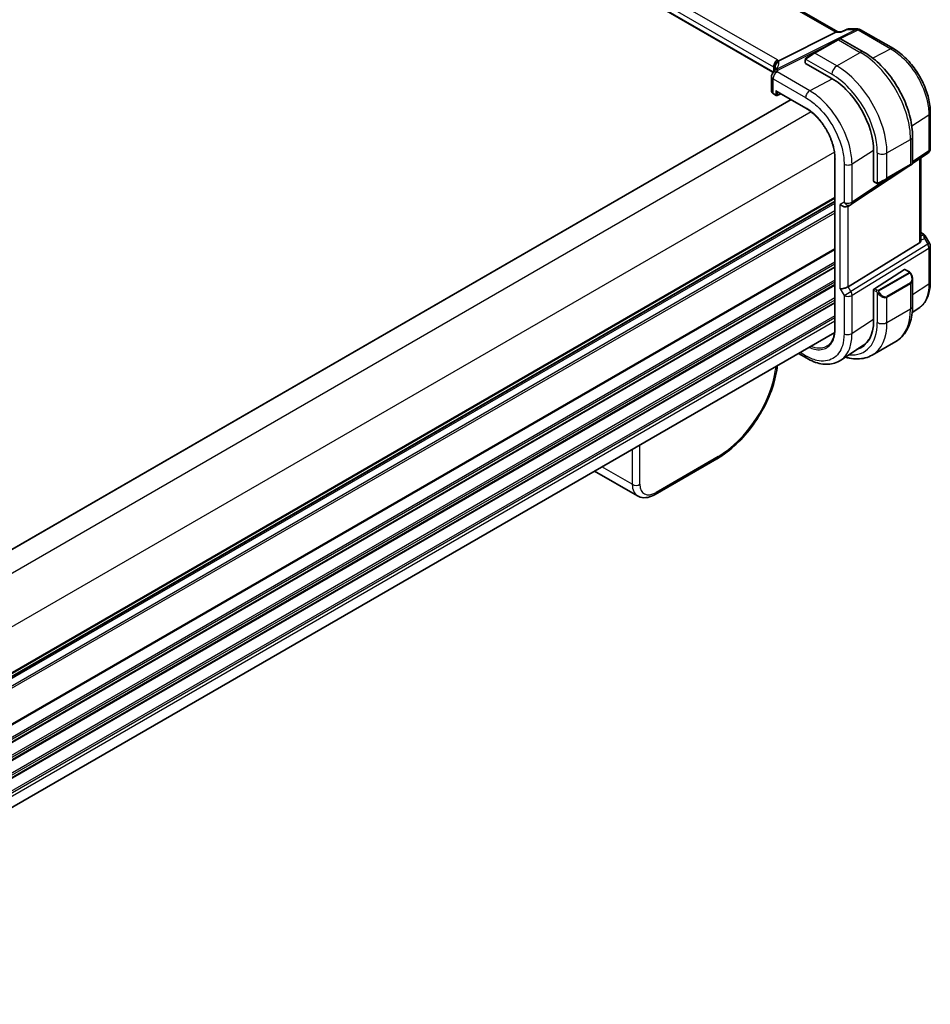
# Model space of a CAD drawing. Units: millimetres. Extents: x 58 to 7918, y 32 to 1437.
# Drawn here: x 551 to 718, y 526 to 706 of the extents above; entities that cross this region are included whole.
import ezdxf

# ---------------------------------------------------------------- set-up
doc = ezdxf.new("R2010")
doc.units = ezdxf.units.MM
doc.header["$LTSCALE"] = 4
doc.layers.get('Defpoints').update_dxf_attribs({"lineweight": 25})
for name, color, linetype, lineweight in [('Dimension (ISO)', 7, 'Continuous', 18), ('Visible (ISO)', 7, 'Continuous', 35), ('Visible Narrow (ISO)', 7, 'Continuous', 25)]:
    doc.layers.add(name, color=color, linetype=linetype, lineweight=lineweight)
doc.styles.add('Note Text (TK)', font='MS PGothic.ttf')
doc.dimstyles.new('Default - Method 1b (TK)', dxfattribs={"dimscale": 4, "dimtxt": 2.5, "dimasz": 2.5, "dimexe": 1, "dimexo": 1.5, "dimgap": 1, "dimtad": 1, "dimtoh": 1, "dimrnd": 1e-08, "dimdsep": 46, "dimtxsty": 'Note Text (TK)', "dimcen": 0.09, "dimdle": 5, "dimclrd": 100, "dimclre": 100, "dimclrt": 7, "dimadec": 1, "dimazin": 1, "dimtfac": 1, "dimtmove": 0, "dimatfit": 3, "dimfxl": 1, "dimtolj": 1, "dimlwd": -1, "dimlwe": -1, "dimarcsym": 0})

# ---------------------------------------------------------------- blocks, each defined once
blk = doc.blocks.new('*D13')
at = {"layer": 'Defpoints', "color": 0, "transparency": 16777216}
for p in [(496.35, 824.28), (557.16, 789.17), (309.68, 646.29)]:
    blk.add_point(p, dxfattribs=at)
at = {"layer": 'Dimension (ISO)', "color": 100, "transparency": 16777216}
for p, q in [((551.16, 792.64), (492.35, 826.59)), ((257.52, 686.4), (487.69, 819.28)), ((303.68, 649.75), (244.86, 683.71))]:
    blk.add_line(p, q, dxfattribs=at)
for points in [[(486.86, 820.73), (488.52, 817.84), (496.35, 824.28)], [(256.69, 687.84), (258.36, 684.95), (248.86, 681.4)]]:
    blk.add_solid(points, dxfattribs=at)
at = {"layer": 'Dimension (ISO)', "color": 7, "transparency": 16777216, "insert": (354.7, 754.19), "char_height": 10, "attachment_point": 4, "rotation": 30, "style": 'Note Text (TK)'}
blk.add_mtext('\\A1;{\\H0.816x;\\Q-30;\\W0.816;350{}{\\A0;{\\H1.5x;}{\\A2;\\H0.71x;\\C3;%%p0.5}}{{}}}', dxfattribs=at)

msp = doc.modelspace()

# ---------------------------------------------------------------- linework, layer by layer
at = {"layer": 'Visible (ISO)'}
for p, q in [((700.9676, 703.6922), (564.8602, 782.2739)), ((689.0709, 696.3379), (553.9061, 774.3753)), ((690.1599, 698.3841), (700.57, 703.6252)), ((700.836, 703.6922), (701.6061, 703.6922)), ((702.6608, 704.1837), (701.596, 703.6875)), ((702.8826, 704.2328), (704.6019, 704.2328)), ((705.1019, 704.0989), (711.1061, 700.6323)), ((700.9481, 702.277), (696.6348, 699.7867)), ((700.9481, 702.277), (701.2557, 702.4545)), ((701.4557, 702.4545), (705.6804, 700.0154)), ((695.2312, 698.9763), (696.6348, 699.7867)), ((694.9913, 698.5827), (694.9913, 698.0124)), ((695.0499, 697.9332), (699.8582, 695.1571)), ((688.8022, 695.5296), (688.8022, 692.8532)), ((689.1365, 692.3601), (689.6632, 692.056)), ((689.7632, 692.8147), (695.0914, 689.7385)), ((689.8526, 692.0503), (690.5146, 692.3809)), ((692.3705, 691.3094), (479.3665, 568.3315)), ((717.861, 682.3127), (717.861, 688.9324)), ((714.6139, 684.5421), (714.6139, 679.6638)), ((707.4955, 681.929), (707.4955, 676.3769)), ((714.6047, 679.6038), (717.4163, 681.481)), ((700.4194, 680.5101), (700.4194, 649.4831)), ((714.5139, 679.4906), (714.2064, 679.313)), ((716.1489, 665.6642), (716.1489, 680.6348)), ((703.3453, 672.0863), (713.9313, 679.1542)), ((709.893, 676.8227), (714.2064, 679.313)), ((707.5347, 676.2866), (708.0286, 676.0014)), ((709.893, 676.8227), (708.4895, 676.0124)), ((700.4194, 672.6645), (487.4153, 549.6865)), ((703.29, 672.0519), (702.79, 671.7633)), ((716.1489, 666.9862), (716.5433, 666.7585)), ((715.892, 665.0838), (702.8261, 657.0514)), ((716.9444, 666.3812), (717.7271, 665.0255)), ((717.861, 664.5255), (717.861, 657.9058)), ((707.6295, 656.7036), (713.1239, 660.2266)), ((713.2186, 660.2396), (714.0269, 659.7729)), ((714.6139, 658.3936), (714.6139, 653.5152)), ((707.4955, 656.4543), (707.4955, 650.9022)), ((715.7437, 653.1237), (714.5539, 652.3312)), ((700.3697, 648.6787), (487.4153, 525.7294)), ((707.2421, 644.5635), (711.5554, 647.0538)), ((705.6114, 646.3708), (701.4648, 643.6093)), ((695.2575, 643.9563), (693.7239, 644.8417)), ((689.8644, 642.6134), (689.8235, 642.2752)), ((678.8114, 625.5661), (667.486, 619.0274)), ((664.3012, 618.7669), (656.4311, 623.3107))]:
    msp.add_line(p, q, dxfattribs=at)
for centre, radius, start, end in [((704.6019, 703.2328), 1, 60, 90), ((701.3557, 702.2813), 0.2, 60, 120), ((689.8022, 695.5296), 1, 154.6848, 180), ((689.9462, 695.8542), 1, 144.317893, 157.482658), ((689.7632, 692.2292), 0.2, 240, 296.538708), ((716.861, 682.3127), 1, 303.72965, 0), ((714.4139, 679.6638), 0.2, 300, 0), ((702.79, 672.918), 1, 300, 303.72965), ((716.861, 664.5255), 1, 0, 30)]:
    msp.add_arc(centre, radius, start, end, dxfattribs=at)
for centre, major_axis, ratio, start_param, end_param in [((700.6997, 702.6922), (0.2635, 0.9834), 0.68850026, 0.18243191, 0.55060637), ((695.1913, 698.0063), (0.1999, -0.0086), 0.54637912, 3.16516925, 3.95056742), ((668.0198, 697.2544), (21.4117, 1.2864), 0.47285235, 6.02936181, 6.05697535), ((699.8582, 686.3384), (5.4004, -9.3537), 0.57735027, 0.78539816, 2.35619449), ((689.7632, 693.0457), (0.1414, -0.2449), 0.57735027, 4.71238898, 5.49778714), ((707.6295, 676.4628), (-0.0925, -0.1775), 0.54637912, 5.47421054, 6.25960871), ((702.0829, 672.5097), (-0.9239, 0.5334), 0.71743894, 1.17809725, 2.74889357), ((715.1489, 666.2887), (0.7439, -1.2044), 0.55485301, 6.28200787, 6.92082357), ((713.1239, 660.0633), (0.0925, 0.1775), 0.54637912, 6.25960871, 7.04500687), ((702.0829, 657.1), (0.9964, 0.267), 0.31783725, 3.84203159, 5.46518779), ((707.6295, 656.5403), (-0.0925, -0.1775), 0.54637912, 3.90341422, 5.47421054), ((699.8582, 655.3115), (5.4004, -9.3537), 0.57735027, 6.15009918, 7.06858347), ((700.1285, 655.4604), (5.2825, -9.2136), 0.57533221, 0.0385476, 0.34688604), ((700.2118, 655.5157), (5.3873, -9.331), 0.57735027, 6.14994189, 6.28747439), ((667.2086, 623.4392), (2.9725, 4.6326), 0.54347631, 3.16708078, 3.17286376), ((666.986, 619.8935), (0.5, -0.866), 0.57735027, 6.27728888, 6.28318531)]:
    msp.add_ellipse(centre, major_axis=major_axis, ratio=ratio, start_param=start_param, end_param=end_param, dxfattribs=at)
for points, knots in [([(701.596, 703.6875), (701.5773, 703.6788), (701.5617, 703.6582), (701.5492, 703.6263), (701.549, 703.6257), (701.5488, 703.6252)], [-0.0360496964, -0.0360496964, -0.0360496964, -0.0360496964, 0, 0, 0.0006084017, 0.0006084017, 0.0006084017, 0.0006084017]), ([(702.8826, 704.2328), (702.8677, 704.2328), (702.8525, 704.2322), (702.822, 704.2296), (702.8067, 704.2276), (702.7762, 704.2222), (702.7611, 704.2188), (702.7313, 704.2108), (702.7166, 704.2061), (702.6881, 704.1957), (702.6742, 704.1899), (702.6608, 704.1837)], [-0.02432188453, -0.02432188453, -0.02432188453, -0.02432188453, -0.02303514253, -0.02303514253, -0.02174840052, -0.02174840052, -0.02046165852, -0.02046165852, -0.01917491652, -0.01917491652, -0.01788817451, -0.01788817451, -0.01788817451, -0.01788817451]), ([(705.6804, 700.0154), (706.6487, 699.4564), (707.5941, 698.7347), (709.376, 697.0374), (710.212, 696.0617), (711.7084, 693.9423), (712.3685, 692.799), (713.4557, 690.4434), (713.8827, 689.2315), (714.4617, 686.8398), (714.6139, 685.6601), (714.6139, 684.5421)], [0, 0, 0, 0, 0.31415927, 0.31415927, 0.62831853, 0.62831853, 0.9424778, 0.9424778, 1.25663706, 1.25663706, 1.57079633, 1.57079633, 1.57079633, 1.57079633]), ([(717.861, 688.9324), (717.861, 689.3559), (717.8322, 689.7908), (717.7199, 690.6749), (717.6363, 691.1242), (717.4174, 692.0285), (717.2821, 692.4835), (716.9633, 693.39), (716.7798, 693.8415), (716.369, 694.7315), (716.1417, 695.17), (715.6483, 696.0246), (715.3822, 696.4407), (714.8169, 697.2414), (714.5176, 697.626), (713.8919, 698.3554), (713.5656, 698.7001), (712.8918, 699.3418), (712.5445, 699.6388), (711.8351, 700.1782), (711.4729, 700.4206), (711.1061, 700.6323)], [-0.78539803, -0.78539803, -0.78539803, -0.78539803, -0.62831843, -0.62831843, -0.47123882, -0.47123882, -0.31415921, -0.31415921, -0.15707961, -0.15707961, 0, 0, 0.15707961, 0.15707961, 0.31415921, 0.31415921, 0.47123882, 0.47123882, 0.62831843, 0.62831843, 0.78539803, 0.78539803, 0.78539803, 0.78539803]), ([(689.3467, 697.1728), (689.3466, 697.1742), (689.3464, 697.1756), (689.3404, 697.2327), (689.3392, 697.2895), (689.3459, 697.404), (689.3539, 697.4617), (689.3916, 697.6334), (689.4348, 697.7456), (689.5581, 697.9597), (689.6384, 698.0584), (689.8271, 698.2247), (689.9335, 698.29), (690.0458, 698.3338)], [-0.14941647, -0.14941647, -0.14941647, -0.14941647, -0.148946586, -0.148946586, -0.130707111, -0.130707111, -0.112499718, -0.112499718, -0.076213961, -0.076213961, -0.038261464, -0.038261464, 0, 0, 0, 0]), ([(694.9913, 698.5827), (694.9913, 698.5968), (694.9919, 698.6116), (694.9942, 698.648), (694.9963, 698.6699), (695.0041, 698.7246), (695.0114, 698.7591), (695.0324, 698.8097), (695.0414, 698.8268), (695.0578, 698.85), (695.0636, 698.8573), (695.0801, 698.8757), (695.0918, 698.8865), (695.1146, 698.9054), (695.1257, 698.9137), (695.1426, 698.925), (695.1482, 698.9284), (695.1539, 698.9317)], [0, 0, 0, 0, 0.0047436805, 0.0047436805, 0.0122445342, 0.0122445342, 0.0235859034, 0.0235859034, 0.0293422379, 0.0293422379, 0.0321135861, 0.0321135861, 0.0368260412, 0.0368260412, 0.0410504996, 0.0410504996, 0.0430339881, 0.0430339881, 0.0430339881, 0.0430339881]), ([(689.454, 697.1535), (689.454, 697.1325), (689.4522, 697.1071), (689.4419, 697.0448), (689.4333, 697.0079), (689.406, 696.9223), (689.3873, 696.8736), (689.3376, 696.7655), (689.3065, 696.7061), (689.2306, 696.5783), (689.1858, 696.5098), (689.134, 696.4375)], [-0.902053458, -0.902053458, -0.902053458, -0.902053458, -0.857981464, -0.857981464, -0.81390947, -0.81390947, -0.769837476, -0.769837476, -0.725765481, -0.725765481, -0.681693487, -0.681693487, -0.681693487, -0.681693487]), ([(688.8022, 692.8532), (688.8022, 692.8111), (688.8082, 692.769), (688.8309, 692.6887), (688.8475, 692.6505), (688.8886, 692.5791), (688.9131, 692.546), (688.968, 692.4849), (688.9985, 692.4568), (689.0641, 692.4051), (689.0993, 692.3816), (689.1365, 692.3601)], [-0.785398163, -0.785398163, -0.785398163, -0.785398163, -0.628318531, -0.628318531, -0.471238898, -0.471238898, -0.314159265, -0.314159265, -0.157079633, -0.157079633, 0, 0, 0, 0]), ([(700.4194, 680.5101), (700.4194, 680.6697), (700.414, 680.8327), (700.3922, 681.1643), (700.3759, 681.333), (700.3324, 681.675), (700.3053, 681.8483), (700.2403, 682.1985), (700.2024, 682.3753), (700.1162, 682.7313), (700.0679, 682.9105), (699.9611, 683.2701), (699.9025, 683.4504), (699.7756, 683.8113), (699.7073, 683.9917), (699.5611, 684.3514), (699.4834, 684.5307), (699.3189, 684.8871), (699.2322, 685.0642), (699.0504, 685.4149), (698.9553, 685.5886), (698.7574, 685.9314), (698.6545, 686.1006), (698.4417, 686.4334), (698.3317, 686.597), (698.1053, 686.9176), (697.9889, 687.0746), (697.7504, 687.3811), (697.6284, 687.5305), (697.3793, 687.8208), (697.2524, 687.9616), (696.9944, 688.234), (696.8634, 688.3654), (696.5982, 688.6181), (696.464, 688.7392), (696.1255, 689.0284), (695.9199, 689.1896), (695.5064, 689.4848), (695.2986, 689.6189), (695.0914, 689.7385)], [-0.78539811, -0.78539811, -0.78539811, -0.78539811, -0.7068583, -0.7068583, -0.62831849, -0.62831849, -0.54977867, -0.54977867, -0.47123886, -0.47123886, -0.39269905, -0.39269905, -0.31415924, -0.31415924, -0.23561943, -0.23561943, -0.15707962, -0.15707962, -0.07853981, -0.07853981, 0, 0, 0.07853981, 0.07853981, 0.15707962, 0.15707962, 0.23561943, 0.23561943, 0.31415924, 0.31415924, 0.39269905, 0.39269905, 0.47123886, 0.47123886, 0.54977867, 0.54977867, 0.66758839, 0.66758839, 0.78539811, 0.78539811, 0.78539811, 0.78539811]), ([(708.4117, 675.9675), (708.4066, 675.9645), (708.4014, 675.9617), (708.3834, 675.9526), (708.3704, 675.947), (708.3422, 675.9365), (708.3269, 675.9317), (708.3038, 675.9269), (708.2958, 675.9256), (708.2765, 675.9236), (708.2652, 675.9232), (708.2427, 675.9239), (708.2315, 675.925), (708.1741, 675.9338), (708.133, 675.9504), (708.0803, 675.9744), (708.0673, 675.9807), (708.048, 675.9907), (708.0413, 675.9942), (708.0328, 675.999), (708.0307, 676.0002), (708.0286, 676.0014)], [0, 0, 0, 0, 0.0017983103, 0.0017983103, 0.0061285969, 0.0061285969, 0.0108603941, 0.0108603941, 0.0132824672, 0.0132824672, 0.016662598, 0.016662598, 0.0201401034, 0.0201401034, 0.0348978836, 0.0348978836, 0.0397879902, 0.0397879902, 0.0421883957, 0.0421883957, 0.0429887274, 0.0429887274, 0.0429887274, 0.0429887274]), ([(708.4156, 675.9697), (708.4145, 675.9691), (708.4202, 675.9723), (708.4335, 675.9801), (708.449, 675.989), (708.4708, 676.0016), (708.4895, 676.0124)], [0.434049798, 0.434049798, 0.434049798, 0.434049798, 0.696257333, 0.696257333, 0.696257333, 1, 1, 1, 1]), ([(716.5433, 666.7585), (716.5737, 666.7409), (716.6035, 666.7223), (716.6618, 666.6827), (716.6903, 666.6617), (716.7459, 666.6167), (716.773, 666.5928), (716.8255, 666.5409), (716.851, 666.5129), (716.8997, 666.4516), (716.923, 666.4182), (716.9444, 666.3812)], [4.835491008, 4.835491008, 4.835491008, 4.835491008, 4.95858695, 4.95858695, 5.081682892, 5.081682892, 5.204778834, 5.204778834, 5.327874775, 5.327874775, 5.450970717, 5.450970717, 5.450970717, 5.450970717]), ([(714.0269, 659.7729), (714.0451, 659.7624), (714.0623, 659.751), (714.1042, 659.7216), (714.129, 659.7027), (714.1724, 659.6628), (714.1911, 659.643), (714.2305, 659.5964), (714.2506, 659.5687), (714.2839, 659.5172), (714.2983, 659.4937), (714.3283, 659.4408), (714.3438, 659.4113), (714.3586, 659.3815)], [0, 0, 0, 0, 0.0070643073, 0.0070643073, 0.0176733312, 0.0176733312, 0.025989509, 0.025989509, 0.0361442641, 0.0361442641, 0.0443949415, 0.0443949415, 0.0543815383, 0.0543815383, 0.0543815383, 0.0543815383]), ([(714.3586, 659.3815), (714.391, 659.3167), (714.4207, 659.2508), (714.4742, 659.118), (714.498, 659.0511), (714.5393, 658.9172), (714.5567, 658.8502), (714.585, 658.7171), (714.5958, 658.6511), (714.6102, 658.5207), (714.6139, 658.4565), (714.6139, 658.3936)], [-1.466456207, -1.466456207, -1.466456207, -1.466456207, -1.330244598, -1.330244598, -1.194032989, -1.194032989, -1.057821381, -1.057821381, -0.921609772, -0.921609772, -0.785398163, -0.785398163, -0.785398163, -0.785398163]), ([(715.7437, 653.1237), (716.0279, 653.3129), (716.2875, 653.5393), (716.7473, 654.0519), (716.9475, 654.338), (717.2869, 654.9552), (717.4262, 655.2864), (717.6465, 655.9835), (717.7276, 656.3496), (717.8349, 657.1089), (717.861, 657.5022), (717.861, 657.9058)], [0.036956162, 0.036956162, 0.036956162, 0.036956162, 0.186644536, 0.186644536, 0.33633291, 0.33633291, 0.486021284, 0.486021284, 0.635709658, 0.635709658, 0.785398032, 0.785398032, 0.785398032, 0.785398032]), ([(714.6139, 653.5152), (714.6139, 652.9562), (714.5759, 652.4125), (714.4201, 651.3662), (714.3022, 650.8635), (713.9822, 649.911), (713.78, 649.4611), (713.288, 648.6302), (712.9979, 648.2493), (712.3346, 647.578), (711.9612, 647.2881), (711.5554, 647.0538)], [0, 0, 0, 0, 0.157079633, 0.157079633, 0.314159265, 0.314159265, 0.471238898, 0.471238898, 0.628318531, 0.628318531, 0.785398163, 0.785398163, 0.785398163, 0.785398163]), ([(699.0156, 646.1944), (699.1031, 646.25), (699.1872, 646.3115), (699.3481, 646.4462), (699.4249, 646.5194), (699.5711, 646.6771), (699.6404, 646.7618), (699.771, 646.9423), (699.8323, 647.0382), (699.9465, 647.2408), (699.9994, 647.3475), (700.0963, 647.5714), (700.1403, 647.6885), (700.219, 647.9324), (700.2537, 648.0593), (700.3135, 648.322), (700.3386, 648.4578), (700.3788, 648.7377), (700.394, 648.8818), (700.4143, 649.1772), (700.4194, 649.3285), (700.4194, 649.4831)], [0.024626298, 0.024626298, 0.024626298, 0.024626298, 0.100703479, 0.100703479, 0.17678066, 0.17678066, 0.252857841, 0.252857841, 0.328935022, 0.328935022, 0.405012202, 0.405012202, 0.481089383, 0.481089383, 0.557166564, 0.557166564, 0.633243745, 0.633243745, 0.709320926, 0.709320926, 0.785398107, 0.785398107, 0.785398107, 0.785398107]), ([(701.4648, 643.6093), (701.1236, 643.3821), (700.7506, 643.2044), (699.9649, 642.957), (699.5528, 642.8872), (698.7109, 642.8505), (698.2812, 642.8833), (697.4169, 643.0417), (696.9822, 643.1671), (696.1159, 643.5012), (695.6841, 643.71), (695.2575, 643.9563)], [-0.03693768, -0.03693768, -0.03693768, -0.03693768, 0.127529452, 0.127529452, 0.291996585, 0.291996585, 0.456463717, 0.456463717, 0.62093085, 0.62093085, 0.785397983, 0.785397983, 0.785397983, 0.785397983]), ([(702.3178, 644.1774), (702.5659, 644.1028), (702.8141, 644.0401), (703.5543, 643.8905), (704.045, 643.8407), (705.0106, 643.8513), (705.4855, 643.912), (706.3985, 644.1508), (706.8363, 644.3292), (707.2421, 644.5635)], [4.947523941, 4.947523941, 4.947523941, 4.947523941, 5.026548246, 5.026548246, 5.183627878, 5.183627878, 5.340707511, 5.340707511, 5.497787144, 5.497787144, 5.497787144, 5.497787144]), ([(689.8196, 642.251), (689.6564, 640.9251), (689.2989, 639.5043), (688.2636, 636.6517), (687.5666, 635.1822), (685.926, 632.4247), (684.9681, 631.1009), (682.92, 628.7466), (681.8039, 627.6876), (680.0649, 626.3521), (679.4457, 625.9343), (678.8281, 625.5764)], [0.00339809, 0.00339809, 0.00339809, 0.00339809, 0.48184162, 0.48184162, 0.96770607, 0.96770607, 1.44667793, 1.44667793, 1.92276585, 1.92276585, 2.17912095, 2.17912095, 2.17912095, 2.17912095]), ([(667.4828, 619.0262), (667.0429, 618.7722), (666.5909, 618.5935), (665.6911, 618.4178), (665.2206, 618.4225), (664.6241, 618.6059), (664.4649, 618.6754), (664.3176, 618.7605)], [0, 0, 0, 0, 0.175966297, 0.175966297, 0.354204043, 0.354204043, 0.422922725, 0.422922725, 0.422922725, 0.422922725])]:
    msp.add_open_spline(points, degree=3, knots=knots, dxfattribs=at)
for points in [[(690.0458, 698.3338), (690.0876, 698.3501), (690.1257, 698.3669), (690.1599, 698.3841)], [(695.2312, 698.9763), (695.1963, 698.9562), (695.1633, 698.9371), (695.16, 698.9352)], [(716.1488, 665.6641), (716.1488, 665.6314), (716.1473, 665.5987), (716.1444, 665.5667)]]:
    msp.add_open_spline(points, degree=3, dxfattribs=at)
at = {"layer": 'Visible Narrow (ISO)'}
for p, q in [((564.4459, 782.2165), (700.57, 703.6252)), ((689.901, 698.5662), (554.6088, 776.6772)), ((553.8647, 775.4322), (689.1568, 697.3212)), ((689.1008, 696.3883), (553.8647, 774.4668)), ((704.3231, 704.1658), (689.6674, 696.7872)), ((700.57, 703.6252), (701.5488, 703.6252)), ((701.4437, 702.4609), (704.6389, 704.0696)), ((702.709, 704.1658), (704.3231, 704.1658)), ((704.6389, 704.0696), (710.6431, 700.603)), ((689.9832, 696.691), (700.0608, 701.7647)), ((696.7348, 699.7768), (701.0481, 702.2671)), ((701.0481, 702.2671), (705.0554, 699.9535)), ((700.7421, 697.4632), (696.7348, 699.7768)), ((700.7421, 697.4632), (705.0554, 699.9535)), ((710.6431, 700.603), (707.3286, 698.8914)), ((695.0499, 697.9332), (695.0499, 698.501)), ((695.1174, 698.6694), (699.8582, 695.9322)), ((689.1568, 697.3212), (689.1568, 696.4698)), ((689.4495, 697.0919), (689.4495, 697.2537)), ((695.7945, 692.9281), (689.8392, 696.3664)), ((689.0951, 692.4516), (689.0951, 695.1214)), ((689.0951, 695.1214), (695.0504, 691.6831)), ((699.9768, 695.0876), (695.7945, 692.9281)), ((689.6218, 692.1475), (689.0951, 692.4516)), ((689.6218, 692.964), (689.6218, 692.1475)), ((689.6218, 692.964), (695.0499, 689.8301)), ((689.8996, 692.1447), (689.8996, 692.736)), ((690.4487, 692.419), (689.8996, 692.1447)), ((692.4291, 691.2756), (479.425, 568.2977)), ((696.083, 689.0578), (482.6545, 565.8347)), ((714.4646, 686.5315), (717.6042, 688.5461)), ((717.6042, 688.5461), (717.6042, 681.9264)), ((709.9345, 681.5415), (714.2478, 684.0318)), ((714.2478, 684.0318), (714.2478, 679.4046)), ((700.3256, 681.7093), (486.8971, 558.4863)), ((703.5332, 679.5243), (707.4945, 682.0665)), ((708.1667, 681.5415), (708.1667, 676.0672)), ((709.9345, 676.9143), (709.9345, 681.5415)), ((717.6042, 681.9264), (714.6139, 679.9299)), ((700.478, 649.4014), (700.478, 680.4285)), ((702.0829, 679.5024), (702.0829, 672.5097)), ((703.5332, 672.5316), (703.5332, 679.5243)), ((714.2478, 679.4046), (709.9345, 676.9143)), ((715.892, 680.4633), (715.892, 665.0838)), ((710.3892, 677.1091), (703.5332, 672.5316)), ((707.9872, 676.0929), (707.4955, 676.3769)), ((700.4194, 673.382), (487.4153, 550.4041)), ((700.4194, 673.213), (487.4153, 550.2351)), ((700.4194, 672.7361), (487.4153, 549.7581)), ((700.4194, 672.3101), (487.4153, 549.3321)), ((702.0829, 672.5097), (701.3758, 672.1015)), ((700.4194, 670.5489), (487.281, 547.4934)), ((700.4194, 670.9465), (487.415, 547.9684)), ((701.3758, 656.6917), (701.3758, 672.1015)), ((702.8261, 657.0514), (702.8261, 671.7841)), ((716.1489, 666.8511), (716.3241, 666.7499)), ((716.1444, 665.5667), (716.8, 665.8698)), ((716.56, 666.5177), (716.1489, 666.3276)), ((716.8, 665.8698), (717.3974, 664.8352)), ((717.3974, 664.8352), (717.7271, 665.0255)), ((700.4194, 663.9923), (486.7082, 540.6061)), ((700.4194, 663.8233), (486.7082, 540.4371)), ((717.3974, 664.8352), (703.3263, 656.1849)), ((703.5332, 655.4889), (717.6042, 664.1392)), ((717.6042, 664.1392), (717.6042, 657.5195)), ((700.4194, 661.5568), (486.7082, 538.1706)), ((700.4194, 661.1592), (486.7082, 537.773)), ((700.4194, 660.7263), (486.7082, 537.3401)), ((700.4194, 660.5573), (486.7082, 537.1711)), ((713.9254, 659.6225), (708.3719, 656.4162)), ((713.1239, 660.2266), (713.9269, 659.763)), ((700.4194, 658.2908), (486.7082, 534.9046)), ((700.4194, 657.8932), (486.7082, 534.507)), ((708.4719, 656.3106), (714.0254, 659.517)), ((714.2064, 657.7715), (709.893, 655.2812)), ((700.4194, 657.4603), (486.7082, 534.0742)), ((700.4194, 657.2913), (486.7082, 533.9052)), ((701.3758, 656.6917), (702.0829, 655.467)), ((702.0829, 655.467), (703.3263, 656.1849)), ((703.3263, 656.1849), (702.8261, 657.0514)), ((707.4955, 656.4543), (707.9872, 656.1704)), ((708.1286, 656.4154), (707.6295, 656.7036)), ((708.1667, 655.9889), (708.1667, 650.5146)), ((709.9345, 655.1418), (714.2478, 657.6321)), ((714.2478, 657.6321), (714.2478, 653.0049)), ((717.6042, 657.5195), (714.6139, 655.6035)), ((700.4194, 655.0248), (487.0569, 531.84)), ((700.4194, 654.6272), (487.2291, 531.5418)), ((700.4194, 654.1944), (487.3843, 531.1985)), ((702.0829, 655.467), (702.0829, 648.4743)), ((703.5332, 648.4963), (703.5332, 655.4889)), ((709.9345, 650.5146), (709.9345, 655.1418)), ((700.4194, 654.0254), (487.411, 531.0449)), ((709.9345, 650.5146), (714.2478, 653.0049)), ((700.4194, 651.7588), (487.4153, 528.7809)), ((700.4194, 651.3612), (487.4153, 528.3833)), ((700.4194, 650.7365), (487.4153, 527.7586)), ((707.4955, 651.0348), (703.5332, 648.4963)), ((695.0504, 644.4141), (694.0168, 645.0108)), ((689.6002, 642.4609), (689.5361, 641.9313)), ((663.3134, 627.2842), (663.3134, 620.895)), ((664.7242, 620.895), (664.7242, 628.0987)), ((679.0168, 625.9679), (667.6914, 619.4292)), ((663.3134, 620.895), (657.7802, 624.0896))]:
    msp.add_line(p, q, dxfattribs=at)
for centre, major_axis, ratio, start_param, end_param in [((704.6019, 703.2328), (0, 1), 0.77459667, 0, 0.36817446), ((704.6019, 703.2328), (-0.4497, 0.8932), 0.59959638, 5.53177446, 5.99477505), ((704.6019, 703.2328), (0.5, 0.866), 0.57735027, 0, 0.73303829), ((701.0481, 702.1038), (-0.1, 0.1732), 0.57735027, 5.49778714, 6.28318531), ((700.3057, 701.6751), (1.1529, 0.7768), 0.0746875, 0.03645699, 0.82185516), ((695.9923, 699.1848), (1.1529, 0.7768), 0.0746875, 0.82185516, 2.28831136), ((696.7348, 699.6135), (-0.1, 0.1732), 0.57735027, 5.49778714, 6.28318531), ((705.0554, 698.9329), (0.625, 1.0825), 0.57735027, 0, 0.78539816), ((705.0554, 689.339), (6.5, -11.2583), 0.57735027, 0.78539816, 2.35619449), ((710.6061, 699.7663), (0.5, 0.866), 0.57735027, 0, 0.73303829), ((689.8639, 697.7295), (0.5, 0.866), 0.57735027, 0.73303829, 2.35619449), ((690.4493, 697.2659), (-0.9964, -0.0849), 0.97265483, 4.91232248, 6.2084471), ((669.1752, 692.7347), (20.9562, 5.686), 0.23836393, 5.99824043, 6.23984177), ((688.4867, 697.8353), (-1.9994, 0.0863), 0.54637912, 3.74494006, 3.95056742), ((688.1709, 697.6785), (1.9958, 0.5415), 0.23836393, 6.23984177, 6.5742604), ((695.1913, 698.5827), (-0.2, 0), 0.57735027, 0, 0.78539816), ((695.3312, 698.8031), (-0.1, 0.1732), 0.77163204, 0, 1.49708378), ((700.7421, 696.4425), (-0.625, -1.0825), 0.57735027, 3.92699082, 5.49778714), ((700.7421, 686.8487), (-6.5, 11.2583), 0.57735027, 3.92699082, 5.49778714), ((689.8022, 695.5296), (-0.904, 0.4276), 0.81634473, 5.04269907, 6.28318531), ((689.9462, 695.8542), (-0.9238, 0.383), 0.82150306, 5.0027061, 6.28318531), ((689.8022, 695.5296), (0.5, 0.866), 0.57735027, 0.73303829, 2.35619449), ((689.9462, 695.8542), (-0.8123, 0.5833), 0.93402828, 5.59224707, 6.28318531), ((688.4497, 696.9986), (0.9991, -0.0823), 0.51426989, 0.5002816, 0.82776028), ((688.4497, 696.7455), (-0.9996, -0.5114), 0.05366574, 2.65622738, 3.0929055), ((669.454, 691.8017), (-19.9608, -5.6401), 0.22194008, 3.07896354, 3.10020491), ((689.9462, 695.8542), (-0.4497, 0.8932), 0.59959638, 5.53177446, 5.99477505), ((669.491, 699.8223), (-20.9942, 0.9061), 0.54637912, 2.9153631, 2.94480928), ((699.8582, 686.3384), (5.875, -10.1758), 0.57735027, 0.78539816, 2.35619449), ((689.8022, 695.5296), (-1, 0), 0.57735027, 0, 0.78539816), ((689.8022, 692.8371), (-0.9999, 0.0235), 0.56100804, 0.01320599, 0.79860416), ((689.2365, 692.5333), (-0.1, -0.1732), 0.57735027, 5.49778714, 6.28318531), ((689.7632, 692.2292), (-0.2, 0), 0.57735027, 0.78539816, 2.32128791), ((689.7632, 692.2292), (-0.1, -0.1732), 0.57735027, 5.49778714, 6.28318531), ((689.7632, 692.2292), (0.0894, -0.1789), 0.5766475, 0, 0.81965331), ((695.7575, 692.0913), (0.5, 0.866), 0.57735027, 0.73303829, 2.35619449), ((695.1914, 689.9117), (-0.1, -0.1732), 0.57735027, 5.49778714, 6.28318531), ((716.861, 688.9324), (1, 0), 0.57735027, 5.55014702, 6.28318537), ((713.3639, 684.5421), (1.25, 0), 0.57735027, 5.49778714, 6.28318531), ((709.0506, 682.0518), (-1.25, 0), 0.57735027, 0.78539816, 2.35619449), ((716.861, 682.3127), (0.5553, -0.8317), 0.59411967, 0, 0.74668941), ((716.861, 682.3127), (1, 0), 0.57735027, 5.55014702, 6.28318531), ((700.6194, 680.5101), (-0.2, 0), 0.57735027, 0, 0.78539816), ((702.79, 679.9106), (1, 0), 0.57735027, 3.92699082, 5.55014702), ((714.1064, 679.4862), (0.1, -0.1732), 0.57735027, 0, 0.78539816), ((713.3639, 679.0576), (-1.2492, -0.61), 0.0746875, 2.3197375, 3.10513566), ((708.1286, 676.1746), (-0.1, -0.1732), 0.57735027, 5.49778714, 6.28318531), ((709.0506, 676.5673), (-1.2492, -0.61), 0.0746875, 0.85328129, 2.3197375), ((708.3895, 676.1856), (0.1, -0.1732), 0.77163204, 4.78610152, 6.28318531), ((709.793, 676.9959), (0.1, -0.1732), 0.57735027, 0, 0.78539816), ((702.79, 672.918), (-1, 0), 0.57735027, 0.78539816, 2.40855437), ((702.79, 672.918), (0.5, -0.866), 0.81649658, 4.71238898, 6.28318531), ((702.79, 672.918), (0.5553, -0.8317), 0.59411967, 0, 0.74668941), ((716.2933, 666.3255), (0.25, 0.433), 0.57735027, 0, 0.6981317), ((715.9396, 666.5994), (-0.6262, 0.1716), 0.44189267, 3.44303168, 4.177351), ((716.5292, 666.0932), (0.4704, 0.1694), 0.82895926, 0.21359647, 1.2178584), ((716.2637, 665.5602), (0.0523, 1.09), 0.5015297, 5.02439711, 5.80851424), ((716.2637, 665.5602), (-0.6656, -0.8373), 0.25204381, 2.13958734, 2.92370447), ((715.9088, 666.1749), (1.0509, 0.1639), 0.32934228, 0.00780965, 0.12664926), ((716.861, 664.5255), (0.5237, -0.8519), 0.61914569, 0.76944045, 1.55370341), ((716.861, 664.5255), (1, 0), 0.57735027, 5.55014702, 6.28318531), ((713.9254, 659.4592), (-0.1, 0.1732), 0.57735027, 4.71238898, 5.49778714), ((713.9269, 659.5997), (0.1, 0.1732), 0.57735027, 0, 0.78539816), ((713.4639, 659.0575), (0.7425, -1.286), 0.57735027, 0, 1.46645621), ((714.1064, 657.7138), (0.1, -0.1732), 0.57735027, 0.78539816, 1.57079633), ((713.3639, 658.9998), (0.9283, -1.3395), 0.624963, 6.23160918, 7.01700735), ((714.1797, 659.2922), (0.1789, 0.0894), 0.0426352, 0, 0.9566049), ((716.861, 657.9058), (1, 0), 0.57735027, 5.55014702, 6.28318531), ((702.79, 655.8752), (-0.5237, 0.8519), 0.61914569, 3.9110331, 4.69529607), ((708.1286, 656.2521), (0.1, 0.1732), 0.57735027, 0.78539816, 2.35619449), ((708.3895, 655.9492), (-0.1669, -0.1103), 0.0426352, 0.68790397, 2.18498776), ((708.3719, 656.2529), (0.1, -0.1732), 0.57735027, 1.57079633, 2.35619449), ((709.1506, 656.5672), (0.7425, -1.286), 0.57735027, 4.8167291, 6.28318531), ((702.79, 655.8752), (1, 0), 0.57735027, 3.92699082, 5.55014702), ((709.0506, 656.5095), (0.9283, -1.3395), 0.624963, 4.76515298, 6.23160918), ((709.793, 655.2235), (0.1, -0.1732), 0.57735027, 0.78539816, 1.57079633), ((705.0554, 658.3122), (6.5, -11.2583), 0.57735027, 0, 0.78539816), ((713.3639, 653.5152), (1.25, 0), 0.57735027, 5.49778714, 6.28318531), ((700.6194, 649.4831), (-0.2, 0), 0.57735027, 0, 0.78539816), ((699.8582, 655.3115), (5.875, -10.1758), 0.57735027, 5.88295614, 7.06858347), ((700.7421, 655.8218), (6.5, -11.2583), 0.57735027, 0, 0.78539816), ((709.0506, 651.0249), (-1.25, 0), 0.57735027, 0.78539816, 2.35619449), ((702.79, 648.8826), (1, 0), 0.57735027, 3.92699082, 5.55014702), ((695.7575, 644.8223), (-0.5, -0.866), 0.57735027, 5.49778714, 6.2831854), ((679.709, 636.9992), (-7.6836, -11.7222), 0.53575209, 0.81575404, 2.31673719), ((688.8307, 642.3955), (0.9927, -0.1202), 0.5745477, 5.56969551, 6.28318531), ((678.3114, 626.4321), (0.5, -0.866), 0.57735027, 0, 0.71558499), ((664.0188, 621.3592), (-1, 0), 0.65490028, 0.78783116, 2.3537615), ((667.2086, 623.4392), (2.9725, 4.6326), 0.54347631, 2.45149581, 3.16708078), ((667.9139, 622.975), (-2.4697, -3.7679), 0.53575209, 5.59795619, 7.09893934), ((666.986, 619.8935), (0.5, -0.866), 0.57735027, 0, 0.71558499)]:
    msp.add_ellipse(centre, major_axis=major_axis, ratio=ratio, start_param=start_param, end_param=end_param, dxfattribs=at)
for points in [[(701.5488, 703.6252), (701.9355, 703.8054), (702.3223, 703.9856), (702.709, 704.1658)], [(702.6608, 704.1837), (702.6732, 704.1895), (702.6895, 704.1832), (702.709, 704.1658)], [(702.709, 704.1658), (702.7611, 704.2094), (702.8199, 704.2328), (702.8826, 704.2328)], [(695.0499, 698.501), (695.0499, 698.5309), (695.1034, 698.6523), (695.1174, 698.6694)], [(695.1174, 698.6694), (695.1236, 698.677), (695.1823, 698.7325), (695.1906, 698.7389)], [(708.1667, 676.0672), (708.1449, 676.0637), (708.0131, 676.078), (707.9872, 676.0929)], [(708.2636, 676.0959), (708.2539, 676.0919), (708.1764, 676.0688), (708.1667, 676.0672)], [(707.9872, 656.1704), (708.0131, 656.1555), (708.1449, 656.0176), (708.1667, 655.9889)], [(708.1667, 655.9889), (708.1764, 655.9761), (708.2539, 655.8726), (708.2636, 655.8595)]]:
    msp.add_open_spline(points, degree=3, dxfattribs=at)
for points, knots in [([(710.6431, 700.603), (711.4221, 700.1533), (712.2011, 699.5511), (713.9335, 697.8527), (714.8492, 696.6562), (716.375, 693.9943), (716.9641, 692.5196), (717.499, 690.2143), (717.6042, 689.3499), (717.6042, 688.5461)], [-0.78539801, -0.78539801, -0.78539801, -0.78539801, -0.44964056, -0.44964056, 0.00539962, 0.00539962, 0.48539865, 0.48539865, 0.78539802, 0.78539802, 0.78539802, 0.78539802]), ([(703.5332, 679.5243), (703.5331, 680.3978), (703.4214, 681.3359), (702.8316, 683.9312), (702.1492, 685.6337), (700.3566, 688.7163), (699.2642, 690.1031), (697.3421, 691.8995), (696.5683, 692.4813), (695.7945, 692.9281)], [-0.78539795, -0.78539795, -0.78539795, -0.78539795, -0.49210317, -0.49210317, 0.00539966, 0.00539966, 0.48539864, 0.48539864, 0.78539797, 0.78539797, 0.78539797, 0.78539797]), ([(695.0504, 691.6831), (695.7536, 691.2771), (696.4568, 690.7484), (698.2036, 689.1159), (699.1963, 687.8557), (700.8253, 685.0543), (701.4454, 683.5073), (701.9814, 681.1487), (702.0829, 680.2962), (702.0829, 679.5024)], [-0.78539797, -0.78539797, -0.78539797, -0.78539797, -0.48539864, -0.48539864, -0.00539966, -0.00539966, 0.49210317, 0.49210317, 0.78539797, 0.78539797, 0.78539797, 0.78539797]), ([(700.478, 680.4285), (700.478, 681.0693), (700.3922, 681.7595), (699.9602, 683.584), (699.49, 684.7434), (698.2499, 686.8759), (697.4837, 687.8486), (696.1355, 689.1086), (695.5927, 689.5167), (695.0499, 689.8301)], [-0.78539811, -0.78539811, -0.78539811, -0.78539811, -0.47868394, -0.47868394, 0.00539811, 0.00539811, 0.48539811, 0.48539811, 0.78539811, 0.78539811, 0.78539811, 0.78539811]), ([(713.9269, 659.763), (713.9759, 659.7347), (713.9971, 659.6732), (713.9507, 659.6385), (713.9427, 659.6326), (713.9338, 659.6274), (713.9254, 659.6225)], [0, 0, 0, 0, 0.85378669, 0.85378669, 0.85378669, 1, 1, 1, 1]), ([(714.0254, 659.517), (714.0806, 659.5488), (714.1558, 659.5271), (714.2173, 659.4505), (714.2442, 659.4171), (714.2645, 659.3803), (714.2797, 659.3499)], [0, 0, 0, 0, 0.69625733, 0.69625733, 0.69625733, 1, 1, 1, 1]), ([(708.3719, 656.4162), (708.323, 656.388), (708.2163, 656.3744), (708.1565, 656.4008), (708.1462, 656.4053), (708.1371, 656.4105), (708.1286, 656.4154)], [0, 0, 0, 0, 0.85253061, 0.85253061, 0.85253061, 1, 1, 1, 1]), ([(708.4895, 656.0069), (708.4369, 656.0865), (708.3884, 656.2398), (708.4398, 656.2885), (708.4487, 656.2969), (708.4603, 656.3039), (708.4719, 656.3106)], [0, 0, 0, 0, 0.85304448, 0.85304448, 0.85304448, 1, 1, 1, 1]), ([(717.6042, 657.5195), (717.6042, 656.7157), (717.499, 655.9727), (716.9857, 654.3532), (716.4514, 653.5959), (715.7437, 653.1237)], [-0.785398022, -0.785398022, -0.785398022, -0.785398022, -0.485398654, -0.485398654, -0.036956158, -0.036956158, -0.036956158, -0.036956158]), ([(695.6557, 645.9571), (696.0061, 645.8003), (696.3527, 645.685), (697.5238, 645.4372), (698.2928, 645.5361), (699.5196, 646.2597), (699.9789, 646.8793), (700.3959, 648.1953), (700.478, 648.7747), (700.478, 649.4014)], [-0.67356948, -0.67356948, -0.67356948, -0.67356948, -0.47868394, -0.47868394, 0.00539811, 0.00539811, 0.48539811, 0.48539811, 0.78539811, 0.78539811, 0.78539811, 0.78539811]), ([(702.0829, 648.4743), (702.0829, 647.6623), (701.9766, 646.9117), (701.4363, 645.2067), (700.8412, 644.4039), (699.2297, 643.4533), (698.2, 643.3318), (696.4254, 643.7375), (695.7379, 644.0172), (695.0504, 644.4141)], [-0.78539797, -0.78539797, -0.78539797, -0.78539797, -0.48539864, -0.48539864, -0.00539966, -0.00539966, 0.49210317, 0.49210317, 0.78539797, 0.78539797, 0.78539797, 0.78539797]), ([(701.4647, 643.6094), (702.2515, 644.1343), (702.8456, 644.9763), (703.4162, 646.7767), (703.5331, 647.6027), (703.5332, 648.4963)], [0.036937674, 0.036937674, 0.036937674, 0.036937674, 0.48539864, 0.48539864, 0.78539797, 0.78539797, 0.78539797, 0.78539797]), ([(699.0156, 646.1944), (698.9922, 646.1796), (698.9686, 646.1651), (698.3449, 645.7971), (697.5959, 645.7008), (696.5128, 645.93), (696.236, 646.0164), (695.9559, 646.1305)], [-0.024626297, -0.024626297, -0.024626297, -0.024626297, -0.005398109, -0.005398109, 0.478683938, 0.478683938, 0.639330215, 0.639330215, 0.639330215, 0.639330215])]:
    msp.add_open_spline(points, degree=3, knots=knots, dxfattribs=at)

# ---------------------------------------------------------------- dimensions: what is measured, and where the dimension line sits
at = {"layer": 'Dimension (ISO)', "color": 100, "true_color": 0x00ff3f}
dim = msp.add_linear_dim(base=(496.3496, 824.2839), p1=(309.6768, 646.2856), p2=(557.1642, 789.1725), angle=210, text='{\\H0.816x;\\Q-30;\\W0.816;<>{}{\\A0;{\\H1.5x;}{\\A2;\\H0.71x;\\C3;%%p0.5}}{{}}}', dimstyle='Default - Method 1b (TK)', override={"dimtoh": 0, "dimlfac": 1.224745, "dimpost": '', "dimtp": 0.5, "dimtm": 0.5, "dimtdec": 2, "dimtofl": 0, "dimatfit": 1, "dimtzin": 8}, dxfattribs=at)
dim.commit()
dim.dimension.update_dxf_attribs({"geometry": '*D13', "text_midpoint": (372.6059, 752.8404), "dimtype": 160})

doc.saveas('drawing.dxf')
